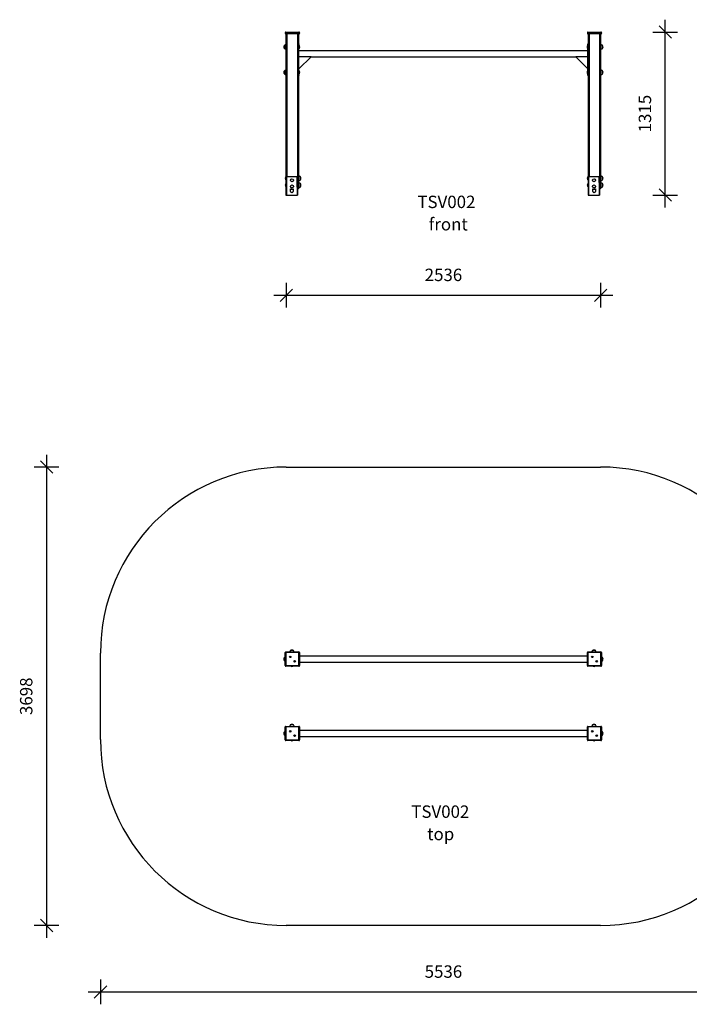
# Model space of a CAD drawing. Units: millimetres. Extents: x 13603 to 23018, y 7265 to 15208.
# Drawn here: x 13603 to 19007, y 7265 to 15208 of the extents above; entities that cross this region are included whole.
import ezdxf

# ---------------------------------------------------------------- set-up
doc = ezdxf.new("R2010")
doc.units = ezdxf.units.MM
doc.header["$PDSIZE"] = -1
doc.layers.get('0').update_dxf_attribs({"color": 1})
for name, color, linetype in [('SAFETY_AREA', 3, 'Continuous'), ('TIPTAP', 6, 'Continuous'), ('TIPTAP_A1', 4, 'Continuous'), ('TIPTAP_A2', 4, 'Continuous'), ('TIPTAP_DIM', 9, 'Continuous')]:
    doc.layers.add(name, color=color, linetype=linetype)
doc.styles.get("Standard").update_dxf_attribs({"font": 'arial.ttf'})
doc.styles.add('style1', font='arial.ttf', dxfattribs={"height": 100})
doc.dimstyles.new('tip', dxfattribs={"dimscale": 100, "dimtxt": 1, "dimasz": 1, "dimexe": 1, "dimexo": 1, "dimgap": 1, "dimtad": 1, "dimdec": 0, "dimtxsty": 'Standard', "dimblk": 'OBLIQUE', "dimcen": 2.5, "dimdle": 1, "dimadec": 0, "dimazin": 0, "dimtfac": 1, "dimtdec": 0, "dimtmove": 0, "dimatfit": 3, "dimldrblk": 'OBLIQUE', "dimfxl": 0, "dimarcsym": 0})

# ---------------------------------------------------------------- blocks, each defined once
blk = doc.blocks.new('TSV002_front')
at = {"layer": 'TIPTAP'}
for p, q in [((-1271.5, 1223.8), (-1276.5, 1223.8)), ((-1276.5, 1223.8), (-1276.5, 1218.8)), ((-1276.5, 1218.8), (-1271.5, 1218.8)), ((-1271.5, 1228.8), (-1166.5, 1228.8)), ((-1271.5, 1228.8), (-1271.5, 1223.8)), ((-1271.5, 1223.8), (-1271.5, 1218.8)), ((-1166.5, 1223.8), (-1271.5, 1223.8)), ((-1271.5, 1218.8), (-1166.5, 1218.8)), ((-1271.5, 1218.8), (-1271.5, 1213.8)), ((-1166.5, 1213.8), (-1271.5, 1213.8)), ((-1268, 63.8), (-1268, 1213.8)), ((-1263, 1213.8), (-1263, 63.8)), ((-1175, -36.2), (-1175, 1213.8)), ((-1170, 1213.8), (-1170, -36.2)), ((-1166.5, 1223.8), (-1166.5, 1228.8)), ((-1161.5, 1223.8), (-1166.5, 1223.8)), ((-1166.5, 1223.8), (-1166.5, 1218.8)), ((-1166.5, 1218.8), (-1166.5, 1213.8)), ((-1166.5, 1218.8), (-1161.5, 1218.8)), ((-1161.5, 1223.8), (-1161.5, 1218.8)), ((1166.5, 1223.8), (1161.5, 1223.8)), ((1161.5, 1223.8), (1161.5, 1218.8)), ((1161.5, 1218.8), (1166.5, 1218.8)), ((1166.5, 1228.8), (1271.5, 1228.8)), ((1166.5, 1228.8), (1166.5, 1223.8)), ((1271.5, 1223.8), (1166.5, 1223.8)), ((1166.5, 1223.8), (1166.5, 1218.8)), ((1166.5, 1218.8), (1271.5, 1218.8)), ((1166.5, 1218.8), (1166.5, 1213.8)), ((1271.5, 1213.8), (1166.5, 1213.8)), ((1170, 63.8), (1170, 1213.8)), ((1175, 1213.8), (1175, 63.8)), ((1263, -36.2), (1263, 1213.8)), ((1268, 1213.8), (1268, -36.2)), ((1271.5, 1223.8), (1271.5, 1228.8)), ((1271.5, 1223.8), (1271.5, 1218.8)), ((1276.5, 1223.8), (1271.5, 1223.8)), ((1271.5, 1218.8), (1271.5, 1213.8)), ((1271.5, 1218.8), (1276.5, 1218.8)), ((1276.5, 1223.8), (1276.5, 1218.8)), ((-1284, 1122), (-1284, 1095.6)), ((-1170, 1133.8), (-1166, 1133.8)), ((-1166, 1128.8), (-1170, 1128.8)), ((-1166, 1133.8), (-1166, 1128.8)), ((-1166, 883.8), (-1166, 1128.8)), ((-1165, 1120.8), (-1166, 1120.8)), ((-1165, 1120.8), (-1165, 1108.8)), ((1166, 1120.8), (1165, 1120.8)), ((1165, 1096.8), (1165, 1120.8)), ((1166, 1133.8), (1170, 1133.8)), ((1166, 1128.8), (1166, 1133.8)), ((1170, 1128.8), (1166, 1128.8)), ((1166, 883.8), (1166, 1128.8)), ((1284, 1108.8), (1284, 1122)), ((-1166, 1096.8), (-1165, 1096.8)), ((1166, 1077.8), (-1166, 1077.8)), ((-1165, 1108.8), (-1165, 1096.8)), ((1165, 1096.8), (1166, 1096.8)), ((1284, 1095.6), (1284, 1108.8)), ((-1068.9, 1029.9), (-1166, 1029.9)), ((-1166, 932.8), (-1068.9, 1029.9)), ((-1069, 1029.8), (1069, 1029.8)), ((1166, 1029.9), (1068.9, 1029.9)), ((1166, 932.8), (1068.9, 1029.9)), ((-1284, 917), (-1284, 890.6)), ((-1170, 883.8), (-1166, 883.8)), ((-1166, 878.8), (-1170, 878.8)), ((-1165, 915.8), (-1166, 915.8)), ((-1166, 891.8), (-1165, 891.8)), ((-1166, 883.8), (-1166, 878.8)), ((-1165, 915.8), (-1165, 903.8)), ((-1165, 903.8), (-1165, 891.8)), ((1166, 915.8), (1165, 915.8)), ((1165, 891.8), (1165, 915.8)), ((1165, 891.8), (1166, 891.8)), ((1166, 883.8), (1170, 883.8)), ((1166, 878.8), (1166, 883.8)), ((1170, 878.8), (1166, 878.8)), ((1284, 903.8), (1284, 917)), ((1284, 890.6), (1284, 903.8)), ((-1271, 60.8), (-1272, 60.8)), ((-1272, 55.8), (-1272, 60.8)), ((-1272, 36.8), (-1272, 55.8)), ((-1272, 36.8), (-1271, 36.8)), ((-1271, 5.8), (-1272, 5.8)), ((-1272, 0.8), (-1272, 5.8)), ((-1272, -18.2), (-1272, 0.8)), ((-1267.3, 61.3), (-1271, 61.3)), ((-1271, 61.3), (-1271, -86.2)), ((-1268.5, 63.8), (-1267.3, 63.8)), ((-1267.3, 61.3), (-1267.3, 63.8)), ((-1267.3, 63.8), (-1180.5, 63.8)), ((-1180.5, 61.3), (-1267.3, 61.3)), ((-1267.3, 61.3), (-1267.3, -86.2)), ((-1180.5, 61.3), (-1180.5, 63.8)), ((-1180.5, 61.3), (-1178, 61.3)), ((-1178, 61.3), (-1178, -86.2)), ((-1154, 35.6), (-1154, 62)), ((-1154, -11.3), (-1154, 7)), ((1167, 60.8), (1166, 60.8)), ((1166, 55.8), (1166, 60.8)), ((1166, 36.8), (1166, 55.8)), ((1166, 36.8), (1167, 36.8)), ((1167, 5.8), (1166, 5.8)), ((1166, 0.8), (1166, 5.8)), ((1166, -18.2), (1166, 0.8)), ((1170.7, 61.3), (1167, 61.3)), ((1167, 61.3), (1167, -86.2)), ((1169.5, 63.8), (1170.7, 63.8)), ((1170.7, 61.3), (1170.7, 63.8)), ((1170.7, 63.8), (1257.5, 63.8)), ((1257.5, 61.3), (1170.7, 61.3)), ((1170.7, 61.3), (1170.7, -86.2)), ((1257.5, 61.3), (1257.5, 63.8)), ((1257.5, 61.3), (1260, 61.3)), ((1260, 61.3), (1260, -86.2)), ((1284, 35.6), (1284, 62)), ((1284, -11.3), (1284, 7)), ((-1272, -18.2), (-1271, -18.2)), ((-1233.6, -35.5), (-1211.6, -35.5)), ((-1233.6, -56.2), (-1233.6, -35.5)), ((-1233.6, -39.2), (-1211.6, -39.2)), ((-1221.6, -66.2), (-1223.6, -66.2)), ((-1211.6, -35.5), (-1211.6, -56.2)), ((-1178, -36.2), (-1175, -36.2)), ((-1170, -36.2), (-1175, -36.2)), ((-1154, -19.4), (-1154, -11.3)), ((1166, -18.2), (1167, -18.2)), ((1204.4, -35.5), (1226.4, -35.5)), ((1204.4, -56.2), (1204.4, -35.5)), ((1204.4, -39.2), (1226.4, -39.2)), ((1216.4, -66.2), (1214.4, -66.2)), ((1226.4, -35.5), (1226.4, -56.2)), ((1260, -36.2), (1263, -36.2)), ((1268, -36.2), (1263, -36.2)), ((1284, -19.4), (1284, -11.3)), ((-1271, -86.2), (-1267.3, -86.2)), ((-1267.3, -86.2), (-1178.4, -86.2)), ((-1178, -86.2), (-1178.4, -86.2)), ((1167, -86.2), (1170.7, -86.2)), ((1170.7, -86.2), (1259.6, -86.2)), ((1260, -86.2), (1259.6, -86.2))]:
    blk.add_line(p, q, dxfattribs=at)
at = {"layer": 'TIPTAP', "flags": 128}
for points in [[(-1268, 1125.8), (-1270.8, 1125.7), (-1273.9, 1125.5), (-1277.2, 1124.9), (-1280.9, 1123.8), (-1284, 1122)], [(1284, 1122), (1281.4, 1123.6), (1278.4, 1124.6), (1275.1, 1125.3), (1271.3, 1125.7), (1268, 1125.8)], [(-1284, 1095.6), (-1281.4, 1094), (-1278.4, 1092.9), (-1275.1, 1092.3), (-1271.3, 1091.9), (-1268, 1091.8)], [(1268, 1091.8), (1270.8, 1091.9), (1273.9, 1092.1), (1277.2, 1092.7), (1280.9, 1093.8), (1284, 1095.6)], [(-1268, 920.8), (-1270.8, 920.7), (-1273.9, 920.5), (-1277.2, 919.9), (-1280.9, 918.8), (-1284, 917)], [(-1284, 890.6), (-1281.4, 889), (-1278.4, 887.9), (-1275.1, 887.3), (-1271.3, 886.9), (-1268, 886.8)], [(1284, 917), (1281.4, 918.6), (1278.4, 919.6), (1275.1, 920.3), (1271.3, 920.7), (1268, 920.8)], [(1268, 886.8), (1270.8, 886.9), (1273.9, 887.1), (1277.2, 887.7), (1280.9, 888.8), (1284, 890.6)], [(-1178.4, -86.2), (-1179.1, -44.9), (-1179.8, -3.6), (-1180.3, 28.8), (-1180.5, 61.3)], [(-1154, 62), (-1156.6, 63.6), (-1159.6, 64.6), (-1162.9, 65.3), (-1166.7, 65.7), (-1170, 65.8)], [(-1170, 31.8), (-1167.2, 31.9), (-1164.1, 32.1), (-1160.8, 32.7), (-1157.1, 33.8), (-1154, 35.6)], [(-1154, 7), (-1156.6, 8.6), (-1159.6, 9.6), (-1162.9, 10.3), (-1166.7, 10.7), (-1170, 10.8)], [(1259.6, -86.2), (1258.9, -44.9), (1258.2, -3.6), (1257.7, 28.8), (1257.5, 61.3)], [(1284, 62), (1281.4, 63.6), (1278.4, 64.6), (1275.1, 65.3), (1271.3, 65.7), (1268, 65.8)], [(1268, 31.8), (1270.8, 31.9), (1273.9, 32.1), (1277.2, 32.7), (1280.9, 33.8), (1284, 35.6)], [(1284, 7), (1281.4, 8.6), (1278.4, 9.6), (1275.1, 10.3), (1271.3, 10.7), (1268, 10.8)], [(-1170, -23.2), (-1167.2, -23.1), (-1164.1, -22.9), (-1160.8, -22.3), (-1157.1, -21.2), (-1154, -19.4)], [(1268, -23.2), (1270.8, -23.1), (1273.9, -22.9), (1277.2, -22.3), (1280.9, -21.2), (1284, -19.4)]]:
    blk.add_lwpolyline(points, dxfattribs=at)
at = {"layer": 'TIPTAP'}
for centre in [(-1222.6, 33.8), (1215.4, 33.8), (-1222.6, -16.2), (1215.4, -16.2)]:
    blk.add_circle(centre, 12, dxfattribs=at)
for centre, radius, start, end in [((-1271.5, 1223.8), 5, 90, 180), ((-1271.5, 1218.8), 5, 180, 270), ((-1166.5, 1223.8), 5, 0, 90), ((-1166.5, 1218.8), 5, 270, 0), ((1166.5, 1223.8), 5, 90, 180), ((1166.5, 1218.8), 5, 180, 270), ((1271.5, 1223.8), 5, 0, 90), ((1271.5, 1218.8), 5, 270, 0), ((-1264.9, 1108.8), 23.1, 145.79454, 214.20546), ((-1176.9, 1108.8), 16.9, 314.76027, 45.23973), ((1176.9, 1108.8), 16.9, 134.76027, 180), ((1264.9, 1108.8), 23.1, 325.79454, 34.20546), ((1176.9, 1108.8), 16.9, 180, 225.23973), ((-1264.9, 903.8), 23.1, 145.79454, 214.20546), ((-1176.9, 903.8), 16.9, 314.76027, 45.23973), ((1176.9, 903.8), 16.9, 134.76027, 180), ((1176.9, 903.8), 16.9, 180, 225.23973), ((1264.9, 903.8), 23.1, 325.79454, 34.20546), ((-1260.1, 48.8), 16.9, 134.76027, 225.23973), ((-1260.1, -6.2), 16.9, 134.76027, 225.23973), ((-1268.5, 61.3), 2.5, 90, 180), ((-1180.5, 61.3), 2.5, 0, 90), ((-1173.1, 48.8), 23.1, 325.79454, 34.20546), ((-1173.1, -6.2), 23.1, 325.79454, 34.20546), ((1177.9, 48.8), 16.9, 134.76027, 225.23973), ((1177.9, -6.2), 16.9, 134.76027, 225.23973), ((1169.5, 61.3), 2.5, 90, 180), ((1257.5, 61.3), 2.5, 0, 90), ((1264.9, 48.8), 23.1, 325.79454, 34.20546), ((1264.9, -6.2), 23.1, 325.79454, 34.20546), ((-1223.6, -56.2), 10, 180, 270), ((-1221.6, -56.2), 10, 270, 0), ((1214.4, -56.2), 10, 180, 270), ((1216.4, -56.2), 10, 270, 0)]:
    blk.add_arc(centre, radius, start, end, dxfattribs=at)
at = {"layer": 'TIPTAP_A1', "insert": (-251.8, -91), "char_height": 100, "attachment_point": 1, "style": 'style1'}
blk.add_mtext_dynamic_manual_height_columns('{\\W1.35428; }{\\fArial|b0|i0|c186|p34;TSV002}', width=599.262, gutter_width=500, heights=[0], dxfattribs=at)
at = {"layer": 'TIPTAP_A2', "insert": (-152.3, -271.3), "char_height": 100, "attachment_point": 1, "style": 'style1'}
blk.add_mtext_dynamic_manual_height_columns('{\\W1.11947; }{\\fArial|b0|i0|c186|p34;front}', width=364.118, gutter_width=500, heights=[0], dxfattribs=at)
blk = doc.blocks.new('TSV002_top')
at = {"layer": 'SAFETY_AREA'}
for p, q in [((-1268, 1849), (1268, 1849)), ((-2768, -349), (-2768, 349)), ((2768, 349), (2768, -349)), ((1268, -1849), (-1268, -1849))]:
    blk.add_line(p, q, dxfattribs=at)
for centre, start, end in [((-1268, 349), 90, 180), ((1268, 349), 0, 90), ((-1268, -349), 180, 270), ((1268, -349), 270, 0)]:
    blk.add_arc(centre, 1500, start, end, dxfattribs=at)
at = {"layer": 'TIPTAP'}
for p, q in [((-1271.5, 352.5), (-1276.5, 352.5)), ((-1276.5, 247.5), (-1276.5, 352.5)), ((-1271.5, 352.5), (-1271.5, 357.5)), ((-1271.5, 357.5), (-1166.5, 357.5)), ((-1166.5, 352.5), (-1271.5, 352.5)), ((-1271.5, 352.5), (-1271.5, 247.5)), ((-1237.2, 318.2), (-1238.2, 318.2)), ((-1238.2, 318.2), (-1238.2, 317.2)), ((-1237.8, 317.8), (-1238.2, 318.2)), ((-1237.8, 317.8), (-1237.8, 317.5)), ((-1236.8, 317.8), (-1237.8, 317.8)), ((-1236.2, 319.2), (-1237.2, 319.2)), ((-1237.2, 319.2), (-1237.2, 318.2)), ((-1236.8, 318.8), (-1237.2, 319.2)), ((-1236.8, 317.8), (-1237.2, 318.2)), ((-1236.5, 318.8), (-1236.8, 318.8)), ((-1236.8, 318.8), (-1236.8, 317.8)), ((-1236.5, 318.8), (-1236.2, 319.2)), ((-1236.5, 317.8), (-1236.5, 318.8)), ((-1236.5, 317.8), (-1236.2, 318.2)), ((-1235.5, 317.8), (-1236.5, 317.8)), ((-1236.2, 318.2), (-1236.2, 319.2)), ((-1235.2, 318.2), (-1236.2, 318.2)), ((-1234.8, 369), (-1235.8, 369)), ((-1235.5, 317.8), (-1235.2, 318.2)), ((-1235.5, 317.5), (-1235.5, 317.8)), ((-1235.2, 317.2), (-1235.2, 318.2)), ((-1209.4, 369), (-1234.8, 369)), ((-1166.5, 357.5), (-1166.5, 352.5)), ((-1166.5, 247.5), (-1166.5, 352.5)), ((-1161.5, 352.5), (-1166.5, 352.5)), ((-1161.5, 352.5), (-1161.5, 247.5)), ((1161.5, 324), (-1161.5, 324)), ((1166.5, 352.5), (1161.5, 352.5)), ((1161.5, 247.5), (1161.5, 352.5)), ((1166.5, 352.5), (1166.5, 357.5)), ((1166.5, 357.5), (1271.5, 357.5)), ((1166.5, 352.5), (1166.5, 247.5)), ((1271.5, 352.5), (1166.5, 352.5)), ((1200.2, 317.8), (1199.8, 318.2)), ((1200.8, 318.2), (1199.8, 318.2)), ((1199.8, 318.2), (1199.8, 317.2)), ((1201.2, 317.8), (1200.2, 317.8)), ((1200.2, 317.8), (1200.2, 317.5)), ((1201.2, 318.8), (1200.8, 319.2)), ((1200.8, 319.2), (1200.8, 318.2)), ((1201.8, 319.2), (1200.8, 319.2)), ((1201.2, 317.8), (1200.8, 318.2)), ((1201.2, 318.8), (1201.2, 317.8)), ((1201.5, 318.8), (1201.2, 318.8)), ((1201.5, 318.8), (1201.8, 319.2)), ((1201.5, 317.8), (1201.5, 318.8)), ((1201.5, 317.8), (1201.8, 318.2)), ((1202.5, 317.8), (1201.5, 317.8)), ((1201.8, 318.2), (1201.8, 319.2)), ((1202.8, 318.2), (1201.8, 318.2)), ((1203.2, 369), (1202.2, 369)), ((1202.5, 317.8), (1202.8, 318.2)), ((1202.5, 317.5), (1202.5, 317.8)), ((1202.8, 317.2), (1202.8, 318.2)), ((1228.6, 369), (1203.2, 369)), ((1271.5, 357.5), (1271.5, 352.5)), ((1271.5, 247.5), (1271.5, 352.5)), ((1276.5, 352.5), (1271.5, 352.5)), ((1276.5, 352.5), (1276.5, 247.5)), ((-1284, 313.2), (-1284, 286.8)), ((-1271.5, 247.5), (-1276.5, 247.5)), ((-1271.5, 247.5), (-1166.5, 247.5)), ((-1271.5, 247.5), (-1271.5, 242.5)), ((-1166.5, 242.5), (-1271.5, 242.5)), ((-1237.8, 317.5), (-1238.2, 317.2)), ((-1238.2, 317.2), (-1237.2, 317.2)), ((-1237.8, 317.5), (-1236.8, 317.5)), ((-1236.8, 317.5), (-1237.2, 317.2)), ((-1237.2, 317.2), (-1237.2, 316.2)), ((-1236.8, 316.5), (-1237.2, 316.2)), ((-1237.2, 316.2), (-1236.2, 316.2)), ((-1236.8, 317.5), (-1236.8, 316.5)), ((-1236.8, 316.5), (-1236.5, 316.5)), ((-1236.5, 317.5), (-1236.2, 317.2)), ((-1236.5, 317.5), (-1235.5, 317.5)), ((-1236.5, 316.5), (-1236.5, 317.5)), ((-1236.5, 316.5), (-1236.2, 316.2)), ((-1236.2, 316.2), (-1236.2, 317.2)), ((-1236.2, 317.2), (-1235.2, 317.2)), ((-1235.5, 317.5), (-1235.2, 317.2)), ((-1201.8, 282.8), (-1202.8, 282.8)), ((-1202.8, 282.8), (-1202.8, 281.8)), ((-1202.5, 282.5), (-1202.8, 282.8)), ((-1202.5, 282.2), (-1202.8, 281.8)), ((-1202.8, 281.8), (-1201.8, 281.8)), ((-1201.5, 282.5), (-1202.5, 282.5)), ((-1202.5, 282.5), (-1202.5, 282.2)), ((-1202.5, 282.2), (-1201.5, 282.2)), ((-1200.8, 283.8), (-1201.8, 283.8)), ((-1201.8, 283.8), (-1201.8, 282.8)), ((-1201.5, 283.5), (-1201.8, 283.8)), ((-1201.5, 282.5), (-1201.8, 282.8)), ((-1201.5, 282.2), (-1201.8, 281.8)), ((-1201.8, 281.8), (-1201.8, 280.8)), ((-1201.5, 281.2), (-1201.8, 280.8)), ((-1201.8, 280.8), (-1200.8, 280.8)), ((-1201.2, 283.5), (-1201.5, 283.5)), ((-1201.5, 283.5), (-1201.5, 282.5)), ((-1201.5, 282.2), (-1201.5, 281.2)), ((-1201.5, 281.2), (-1201.2, 281.2)), ((-1201.2, 283.5), (-1200.8, 283.8)), ((-1201.2, 282.5), (-1201.2, 283.5)), ((-1201.2, 282.5), (-1200.8, 282.8)), ((-1200.2, 282.5), (-1201.2, 282.5)), ((-1201.2, 282.2), (-1200.8, 281.8)), ((-1201.2, 282.2), (-1200.2, 282.2)), ((-1201.2, 281.2), (-1201.2, 282.2)), ((-1201.2, 281.2), (-1200.8, 280.8)), ((-1200.8, 282.8), (-1200.8, 283.8)), ((-1199.8, 282.8), (-1200.8, 282.8)), ((-1200.8, 280.8), (-1200.8, 281.8)), ((-1200.8, 281.8), (-1199.8, 281.8)), ((-1200.2, 282.5), (-1199.8, 282.8)), ((-1200.2, 282.2), (-1200.2, 282.5)), ((-1200.2, 282.2), (-1199.8, 281.8)), ((-1199.8, 281.8), (-1199.8, 282.8)), ((-1161.5, 247.5), (-1166.5, 247.5)), ((-1166.5, 242.5), (-1166.5, 247.5)), ((-1161.5, 276), (1161.5, 276)), ((1166.5, 247.5), (1161.5, 247.5)), ((1166.5, 247.5), (1271.5, 247.5)), ((1166.5, 247.5), (1166.5, 242.5)), ((1271.5, 242.5), (1166.5, 242.5)), ((1200.2, 317.5), (1199.8, 317.2)), ((1199.8, 317.2), (1200.8, 317.2)), ((1200.2, 317.5), (1201.2, 317.5)), ((1201.2, 317.5), (1200.8, 317.2)), ((1200.8, 317.2), (1200.8, 316.2)), ((1201.2, 316.5), (1200.8, 316.2)), ((1200.8, 316.2), (1201.8, 316.2)), ((1201.2, 317.5), (1201.2, 316.5)), ((1201.2, 316.5), (1201.5, 316.5)), ((1201.5, 317.5), (1201.8, 317.2)), ((1201.5, 317.5), (1202.5, 317.5)), ((1201.5, 316.5), (1201.5, 317.5)), ((1201.5, 316.5), (1201.8, 316.2)), ((1201.8, 317.2), (1202.8, 317.2)), ((1201.8, 316.2), (1201.8, 317.2)), ((1202.5, 317.5), (1202.8, 317.2)), ((1236.2, 282.8), (1235.2, 282.8)), ((1235.2, 282.8), (1235.2, 281.8)), ((1235.5, 282.5), (1235.2, 282.8)), ((1235.5, 282.2), (1235.2, 281.8)), ((1235.2, 281.8), (1236.2, 281.8)), ((1235.5, 282.5), (1235.5, 282.2)), ((1236.5, 282.5), (1235.5, 282.5)), ((1235.5, 282.2), (1236.5, 282.2)), ((1237.2, 283.8), (1236.2, 283.8)), ((1236.2, 283.8), (1236.2, 282.8)), ((1236.5, 283.5), (1236.2, 283.8)), ((1236.5, 282.5), (1236.2, 282.8)), ((1236.5, 282.2), (1236.2, 281.8)), ((1236.2, 281.8), (1236.2, 280.8)), ((1236.5, 281.2), (1236.2, 280.8)), ((1236.2, 280.8), (1237.2, 280.8)), ((1236.8, 283.5), (1236.5, 283.5)), ((1236.5, 283.5), (1236.5, 282.5)), ((1236.5, 282.2), (1236.5, 281.2)), ((1236.5, 281.2), (1236.8, 281.2)), ((1236.8, 283.5), (1237.2, 283.8)), ((1236.8, 282.5), (1236.8, 283.5)), ((1236.8, 282.5), (1237.2, 282.8)), ((1237.8, 282.5), (1236.8, 282.5)), ((1236.8, 282.2), (1237.2, 281.8)), ((1236.8, 282.2), (1237.8, 282.2)), ((1236.8, 281.2), (1236.8, 282.2)), ((1236.8, 281.2), (1237.2, 280.8)), ((1237.2, 282.8), (1237.2, 283.8)), ((1238.2, 282.8), (1237.2, 282.8)), ((1237.2, 280.8), (1237.2, 281.8)), ((1237.2, 281.8), (1238.2, 281.8)), ((1237.8, 282.5), (1238.2, 282.8)), ((1237.8, 282.2), (1237.8, 282.5)), ((1237.8, 282.2), (1238.2, 281.8)), ((1238.2, 281.8), (1238.2, 282.8)), ((1276.5, 247.5), (1271.5, 247.5)), ((1271.5, 242.5), (1271.5, 247.5)), ((1284, 286.8), (1284, 313.2)), ((-1234.8, -231), (-1235.8, -231)), ((-1209.4, -231), (-1234.8, -231)), ((1203.2, -231), (1202.2, -231)), ((1228.6, -231), (1203.2, -231)), ((-1284, -286.8), (-1284, -313.2)), ((-1276.5, -352.5), (-1276.5, -247.5)), ((-1271.5, -247.5), (-1276.5, -247.5)), ((-1271.5, -247.5), (-1271.5, -242.5)), ((-1271.5, -242.5), (-1166.5, -242.5)), ((-1166.5, -247.5), (-1271.5, -247.5)), ((-1271.5, -247.5), (-1271.5, -352.5)), ((-1237.8, -282.2), (-1238.2, -281.8)), ((-1237.2, -281.8), (-1238.2, -281.8)), ((-1238.2, -281.8), (-1238.2, -282.8)), ((-1237.8, -282.5), (-1238.2, -282.8)), ((-1238.2, -282.8), (-1237.2, -282.8)), ((-1236.8, -282.2), (-1237.8, -282.2)), ((-1237.8, -282.2), (-1237.8, -282.5)), ((-1237.8, -282.5), (-1236.8, -282.5)), ((-1236.8, -281.2), (-1237.2, -280.8)), ((-1237.2, -280.8), (-1237.2, -281.8)), ((-1236.2, -280.8), (-1237.2, -280.8)), ((-1236.8, -282.2), (-1237.2, -281.8)), ((-1236.8, -282.5), (-1237.2, -282.8)), ((-1237.2, -282.8), (-1237.2, -283.8)), ((-1236.8, -283.5), (-1237.2, -283.8)), ((-1237.2, -283.8), (-1236.2, -283.8)), ((-1236.8, -281.2), (-1236.8, -282.2)), ((-1236.5, -281.2), (-1236.8, -281.2)), ((-1236.8, -282.5), (-1236.8, -283.5)), ((-1236.8, -283.5), (-1236.5, -283.5)), ((-1236.5, -281.2), (-1236.2, -280.8)), ((-1236.5, -282.2), (-1236.5, -281.2)), ((-1236.5, -282.2), (-1236.2, -281.8)), ((-1235.5, -282.2), (-1236.5, -282.2)), ((-1236.5, -282.5), (-1236.2, -282.8)), ((-1236.5, -282.5), (-1235.5, -282.5)), ((-1236.5, -283.5), (-1236.5, -282.5)), ((-1236.5, -283.5), (-1236.2, -283.8)), ((-1236.2, -281.8), (-1236.2, -280.8)), ((-1235.2, -281.8), (-1236.2, -281.8)), ((-1236.2, -283.8), (-1236.2, -282.8)), ((-1236.2, -282.8), (-1235.2, -282.8)), ((-1235.5, -282.2), (-1235.2, -281.8)), ((-1235.5, -282.5), (-1235.5, -282.2)), ((-1235.5, -282.5), (-1235.2, -282.8)), ((-1235.2, -282.8), (-1235.2, -281.8)), ((-1202.5, -317.5), (-1202.8, -317.2)), ((-1201.8, -317.2), (-1202.8, -317.2)), ((-1202.8, -317.2), (-1202.8, -318.2)), ((-1201.5, -317.5), (-1202.5, -317.5)), ((-1202.5, -317.5), (-1202.5, -317.8)), ((-1201.5, -316.5), (-1201.8, -316.2)), ((-1200.8, -316.2), (-1201.8, -316.2)), ((-1201.8, -316.2), (-1201.8, -317.2)), ((-1201.5, -317.5), (-1201.8, -317.2)), ((-1201.2, -316.5), (-1201.5, -316.5)), ((-1201.5, -316.5), (-1201.5, -317.5)), ((-1201.2, -316.5), (-1200.8, -316.2)), ((-1201.2, -317.5), (-1201.2, -316.5)), ((-1201.2, -317.5), (-1200.8, -317.2)), ((-1200.2, -317.5), (-1201.2, -317.5)), ((-1200.8, -317.2), (-1200.8, -316.2)), ((-1199.8, -317.2), (-1200.8, -317.2)), ((-1200.2, -317.5), (-1199.8, -317.2)), ((-1200.2, -317.8), (-1200.2, -317.5)), ((-1199.8, -318.2), (-1199.8, -317.2)), ((-1166.5, -242.5), (-1166.5, -247.5)), ((-1166.5, -352.5), (-1166.5, -247.5)), ((-1161.5, -247.5), (-1166.5, -247.5)), ((-1161.5, -247.5), (-1161.5, -352.5)), ((1161.5, -276), (-1161.5, -276)), ((1161.5, -352.5), (1161.5, -247.5)), ((1166.5, -247.5), (1161.5, -247.5)), ((1166.5, -247.5), (1166.5, -242.5)), ((1166.5, -242.5), (1271.5, -242.5)), ((1166.5, -247.5), (1166.5, -352.5)), ((1271.5, -247.5), (1166.5, -247.5)), ((1200.2, -282.2), (1199.8, -281.8)), ((1199.8, -281.8), (1199.8, -282.8)), ((1200.8, -281.8), (1199.8, -281.8)), ((1200.2, -282.5), (1199.8, -282.8)), ((1199.8, -282.8), (1200.8, -282.8)), ((1200.2, -282.2), (1200.2, -282.5)), ((1201.2, -282.2), (1200.2, -282.2)), ((1200.2, -282.5), (1201.2, -282.5)), ((1201.2, -281.2), (1200.8, -280.8)), ((1200.8, -280.8), (1200.8, -281.8)), ((1201.8, -280.8), (1200.8, -280.8)), ((1201.2, -282.2), (1200.8, -281.8)), ((1201.2, -282.5), (1200.8, -282.8)), ((1200.8, -282.8), (1200.8, -283.8)), ((1201.2, -283.5), (1200.8, -283.8)), ((1200.8, -283.8), (1201.8, -283.8)), ((1201.2, -281.2), (1201.2, -282.2)), ((1201.5, -281.2), (1201.2, -281.2)), ((1201.2, -282.5), (1201.2, -283.5)), ((1201.2, -283.5), (1201.5, -283.5)), ((1201.5, -281.2), (1201.8, -280.8)), ((1201.5, -282.2), (1201.5, -281.2)), ((1201.5, -282.2), (1201.8, -281.8)), ((1202.5, -282.2), (1201.5, -282.2)), ((1201.5, -282.5), (1201.8, -282.8)), ((1201.5, -282.5), (1202.5, -282.5)), ((1201.5, -283.5), (1201.5, -282.5)), ((1201.5, -283.5), (1201.8, -283.8)), ((1201.8, -281.8), (1201.8, -280.8)), ((1202.8, -281.8), (1201.8, -281.8)), ((1201.8, -282.8), (1202.8, -282.8)), ((1201.8, -283.8), (1201.8, -282.8)), ((1202.5, -282.2), (1202.8, -281.8)), ((1202.5, -282.5), (1202.5, -282.2)), ((1202.5, -282.5), (1202.8, -282.8)), ((1202.8, -282.8), (1202.8, -281.8)), ((1235.5, -317.5), (1235.2, -317.2)), ((1236.2, -317.2), (1235.2, -317.2)), ((1235.2, -317.2), (1235.2, -318.2)), ((1236.5, -317.5), (1235.5, -317.5)), ((1235.5, -317.5), (1235.5, -317.8)), ((1236.5, -316.5), (1236.2, -316.2)), ((1237.2, -316.2), (1236.2, -316.2)), ((1236.2, -316.2), (1236.2, -317.2)), ((1236.5, -317.5), (1236.2, -317.2)), ((1236.8, -316.5), (1236.5, -316.5)), ((1236.5, -316.5), (1236.5, -317.5)), ((1236.8, -316.5), (1237.2, -316.2)), ((1236.8, -317.5), (1236.8, -316.5)), ((1236.8, -317.5), (1237.2, -317.2)), ((1237.8, -317.5), (1236.8, -317.5)), ((1237.2, -317.2), (1237.2, -316.2)), ((1238.2, -317.2), (1237.2, -317.2)), ((1237.8, -317.5), (1238.2, -317.2)), ((1237.8, -317.8), (1237.8, -317.5)), ((1238.2, -318.2), (1238.2, -317.2)), ((1271.5, -242.5), (1271.5, -247.5)), ((1271.5, -352.5), (1271.5, -247.5)), ((1276.5, -247.5), (1271.5, -247.5)), ((1276.5, -247.5), (1276.5, -352.5)), ((1284, -313.2), (1284, -286.8)), ((-1271.5, -352.5), (-1276.5, -352.5)), ((-1271.5, -352.5), (-1166.5, -352.5)), ((-1271.5, -352.5), (-1271.5, -357.5)), ((-1166.5, -357.5), (-1271.5, -357.5)), ((-1202.5, -317.8), (-1202.8, -318.2)), ((-1202.8, -318.2), (-1201.8, -318.2)), ((-1202.5, -317.8), (-1201.5, -317.8)), ((-1201.5, -317.8), (-1201.8, -318.2)), ((-1201.8, -318.2), (-1201.8, -319.2)), ((-1201.5, -318.8), (-1201.8, -319.2)), ((-1201.8, -319.2), (-1200.8, -319.2)), ((-1201.5, -317.8), (-1201.5, -318.8)), ((-1201.5, -318.8), (-1201.2, -318.8)), ((-1201.2, -317.8), (-1200.8, -318.2)), ((-1201.2, -317.8), (-1200.2, -317.8)), ((-1201.2, -318.8), (-1201.2, -317.8)), ((-1201.2, -318.8), (-1200.8, -319.2)), ((-1200.8, -318.2), (-1199.8, -318.2)), ((-1200.8, -319.2), (-1200.8, -318.2)), ((-1200.2, -317.8), (-1199.8, -318.2)), ((-1161.5, -352.5), (-1166.5, -352.5)), ((-1166.5, -357.5), (-1166.5, -352.5)), ((-1161.5, -324), (1161.5, -324)), ((1166.5, -352.5), (1161.5, -352.5)), ((1166.5, -352.5), (1271.5, -352.5)), ((1166.5, -352.5), (1166.5, -357.5)), ((1271.5, -357.5), (1166.5, -357.5)), ((1235.5, -317.8), (1235.2, -318.2)), ((1235.2, -318.2), (1236.2, -318.2)), ((1235.5, -317.8), (1236.5, -317.8)), ((1236.5, -317.8), (1236.2, -318.2)), ((1236.2, -318.2), (1236.2, -319.2)), ((1236.5, -318.8), (1236.2, -319.2)), ((1236.2, -319.2), (1237.2, -319.2)), ((1236.5, -317.8), (1236.5, -318.8)), ((1236.5, -318.8), (1236.8, -318.8)), ((1236.8, -317.8), (1237.2, -318.2)), ((1236.8, -317.8), (1237.8, -317.8)), ((1236.8, -318.8), (1236.8, -317.8)), ((1236.8, -318.8), (1237.2, -319.2)), ((1237.2, -318.2), (1238.2, -318.2)), ((1237.2, -319.2), (1237.2, -318.2)), ((1237.8, -317.8), (1238.2, -318.2)), ((1276.5, -352.5), (1271.5, -352.5)), ((1271.5, -357.5), (1271.5, -352.5))]:
    blk.add_line(p, q, dxfattribs=at)
at = {"layer": 'TIPTAP', "flags": 128}
for points in [[(-1235.8, 369), (-1237.1, 367.1), (-1238, 365), (-1238.7, 362.6), (-1239.2, 360.1), (-1239.4, 357.6), (-1239.5, 357.5)], [(1202.2, 369), (1200.9, 367.1), (1200, 365), (1199.3, 362.6), (1198.8, 360.1), (1198.6, 357.6), (1198.5, 357.5)], [(-1235.8, -231), (-1237.1, -232.9), (-1238, -235), (-1238.7, -237.4), (-1239.2, -239.9), (-1239.4, -242.4), (-1239.5, -242.5)], [(1202.2, -231), (1200.9, -232.9), (1200, -235), (1199.3, -237.4), (1198.8, -239.9), (1198.6, -242.4), (1198.5, -242.5)]]:
    blk.add_lwpolyline(points, dxfattribs=at)
at = {"layer": 'TIPTAP'}
for centre in [(-1236.7, 317.7), (1201.3, 317.7), (-1201.3, 282.3), (1236.7, 282.3), (-1236.7, -282.3), (-1201.3, -317.7), (1201.3, -282.3), (1236.7, -317.7)]:
    blk.add_circle(centre, 6, dxfattribs=at)
for centre, radius, start, end in [((-1271.5, 352.5), 5, 90, 180), ((-1222.6, 349.9), 23.1, 55.79454, 124.20546), ((-1227, 357.2), 21.1, 0.89772, 34.02101), ((-1166.5, 352.5), 5, 0, 90), ((1166.5, 352.5), 5, 90, 180), ((1215.4, 349.9), 23.1, 55.79454, 124.20546), ((1211, 357.2), 21.1, 0.89772, 34.02101), ((1271.5, 352.5), 5, 0, 90), ((-1264.9, 300), 23.1, 145.79454, 214.20546), ((-1274.4, 300.4), 16, 97.61271, 126.85611), ((-1274.2, 300), 16.4, 233.52364, 262.0659), ((-1271.5, 247.5), 5, 180, 270), ((-1222.6, 257.9), 16.9, 245.67764, 294.32236), ((-1166.5, 247.5), 5, 270, 0), ((-1176.9, 300), 16.9, 335.67764, 24.32236), ((1176.9, 300), 16.9, 155.67764, 204.32236), ((1166.5, 247.5), 5, 180, 270), ((1215.4, 257.9), 16.9, 245.67764, 294.32236), ((1271.5, 247.5), 5, 270, 0), ((1274.2, 300), 16.4, 53.52364, 82.0659), ((1274.4, 299.6), 16, 277.61271, 306.85611), ((1264.9, 300), 23.1, 325.79454, 34.20546), ((-1222.6, -250.1), 23.1, 55.79454, 124.20546), ((-1227, -242.8), 21.1, 0.89772, 34.02101), ((1215.4, -250.1), 23.1, 55.79454, 124.20546), ((1211, -242.8), 21.1, 0.89772, 34.02101), ((-1264.9, -300), 23.1, 145.79454, 214.20546), ((-1274.4, -299.6), 16, 97.61271, 126.85611), ((-1274.2, -300), 16.4, 233.52364, 262.0659), ((-1271.5, -247.5), 5, 90, 180), ((-1166.5, -247.5), 5, 0, 90), ((-1176.9, -300), 16.9, 335.67764, 24.32236), ((1176.9, -300), 16.9, 155.67764, 204.32236), ((1166.5, -247.5), 5, 90, 180), ((1271.5, -247.5), 5, 0, 90), ((1274.2, -300), 16.4, 53.52364, 82.0659), ((1274.4, -300.4), 16, 277.61271, 306.85611), ((1264.9, -300), 23.1, 325.79454, 34.20546), ((-1271.5, -352.5), 5, 180, 270), ((-1222.6, -342.1), 16.9, 245.67764, 294.32236), ((-1166.5, -352.5), 5, 270, 0), ((1166.5, -352.5), 5, 180, 270), ((1215.4, -342.1), 16.9, 245.67764, 294.32236), ((1271.5, -352.5), 5, 270, 0)]:
    blk.add_arc(centre, radius, start, end, dxfattribs=at)
at = {"layer": 'TIPTAP_A1', "insert": (-301, -880.7), "char_height": 100, "attachment_point": 1, "style": 'style1'}
blk.add_mtext_dynamic_manual_height_columns('{\\W1.35428; }{\\fArial|b0|i0|c186|p34;TSV002}', width=599.262, gutter_width=500, heights=[0], dxfattribs=at)
at = {"layer": 'TIPTAP_A2', "insert": (-201.5, -1061), "char_height": 100, "attachment_point": 1, "style": 'style1'}
blk.add_mtext_dynamic_manual_height_columns('{\\W2.29258; }{\\fArial|b0|i0|c186|p34;top}', width=364.118, gutter_width=500, heights=[0], dxfattribs=at)
blk = doc.blocks.new('_Oblique')
at = {"color": 0, "linetype": 'ByBlock', "lineweight": -2}
blk.add_line((-0.5, -0.5), (0.5, 0.5), dxfattribs=at)
blk = doc.blocks.new('*D10')
at = {"layer": 'Defpoints', "color": 0}
for p in [(15754.9, 13943), (18290.9, 13843), (18290.9, 12985.2)]:
    blk.add_point(p, dxfattribs=at)
at = {"layer": 'TIPTAP_DIM', "color": 0, "linetype": 'ByBlock', "lineweight": -2}
for p, q in [((15754.9, 13085.2), (15754.9, 12885.2)), ((18290.9, 13085.2), (18290.9, 12885.2)), ((15654.9, 12985.2), (18390.9, 12985.2))]:
    blk.add_line(p, q, dxfattribs=at)
at = {"layer": 'TIPTAP_DIM', "color": 0, "lineweight": -2, "xscale": 100, "yscale": 100, "zscale": 100, "rotation": 180}
blk.add_blockref('_Oblique', (15754.9, 12985.2), dxfattribs=at)
at = {"layer": 'TIPTAP_DIM', "color": 0, "lineweight": -2, "xscale": 100, "yscale": 100, "zscale": 100}
blk.add_blockref('_Oblique', (18290.9, 12985.2), dxfattribs=at)
at = {"layer": 'TIPTAP_DIM', "color": 0, "insert": (17022.9, 13136.3), "char_height": 100, "attachment_point": 5}
blk.add_mtext('2536', dxfattribs=at)
blk = doc.blocks.new('*D12')
at = {"layer": 'Defpoints', "color": 0}
for p in [(18294.4, 15108), (18813.1, 15108), (18282.9, 13793)]:
    blk.add_point(p, dxfattribs=at)
at = {"layer": 'TIPTAP_DIM', "color": 0, "linetype": 'ByBlock', "lineweight": -2}
for p, q in [((18813.1, 13693), (18813.1, 15208)), ((18713.1, 15108), (18913.1, 15108)), ((18713.1, 13793), (18913.1, 13793))]:
    blk.add_line(p, q, dxfattribs=at)
at = {"layer": 'TIPTAP_DIM', "color": 0, "lineweight": -2, "xscale": 100, "yscale": 100, "zscale": 100}
for p, rotation in [((18813.1, 15108), 90), ((18813.1, 13793), 270)]:
    blk.add_blockref('_Oblique', p, dxfattribs=dict(at, rotation=rotation))
at = {"layer": 'TIPTAP_DIM', "color": 0, "insert": (18662, 14450.5), "char_height": 100, "attachment_point": 5, "rotation": 90}
blk.add_mtext('1315', dxfattribs=at)
blk = doc.blocks.new('*D13')
at = {"layer": 'Defpoints', "color": 0}
for p in [(15754.9, 11598.7), (13819.6, 7900.7), (15754.9, 7900.7)]:
    blk.add_point(p, dxfattribs=at)
at = {"layer": 'TIPTAP_DIM', "color": 0, "linetype": 'ByBlock', "lineweight": -2}
for p, q in [((13819.6, 11698.7), (13819.6, 7800.7)), ((13919.6, 11598.7), (13719.6, 11598.7)), ((13919.6, 7900.7), (13719.6, 7900.7))]:
    blk.add_line(p, q, dxfattribs=at)
at = {"layer": 'TIPTAP_DIM', "color": 0, "lineweight": -2, "xscale": 100, "yscale": 100, "zscale": 100}
for p, rotation in [((13819.6, 11598.7), 90), ((13819.6, 7900.7), 270)]:
    blk.add_blockref('_Oblique', p, dxfattribs=dict(at, rotation=rotation))
at = {"layer": 'TIPTAP_DIM', "color": 0, "insert": (13668.5, 9749.7), "char_height": 100, "attachment_point": 5, "rotation": 90}
blk.add_mtext('3698', dxfattribs=at)
blk = doc.blocks.new('*D14')
at = {"layer": 'Defpoints', "color": 0}
for p in [(14254.9, 9400.7), (19790.9, 9400.7), (19790.9, 7364.7)]:
    blk.add_point(p, dxfattribs=at)
at = {"layer": 'TIPTAP_DIM', "color": 0, "linetype": 'ByBlock', "lineweight": -2}
for p, q in [((14254.9, 7464.7), (14254.9, 7264.7)), ((19790.9, 7464.7), (19790.9, 7264.7)), ((14154.9, 7364.7), (19890.9, 7364.7))]:
    blk.add_line(p, q, dxfattribs=at)
at = {"layer": 'TIPTAP_DIM', "color": 0, "lineweight": -2, "xscale": 100, "yscale": 100, "zscale": 100, "rotation": 180}
blk.add_blockref('_Oblique', (14254.9, 7364.7), dxfattribs=at)
at = {"layer": 'TIPTAP_DIM', "color": 0, "lineweight": -2, "xscale": 100, "yscale": 100, "zscale": 100}
blk.add_blockref('_Oblique', (19790.9, 7364.7), dxfattribs=at)
at = {"layer": 'TIPTAP_DIM', "color": 0, "insert": (17022.9, 7515.8), "char_height": 100, "attachment_point": 5}
blk.add_mtext('5536', dxfattribs=at)

msp = doc.modelspace()

# ---------------------------------------------------------------- block references
at = {"layer": 'TIPTAP_DIM'}
for name, p in [('TSV002_front', (17022.9, 13879.2)), ('TSV002_top', (17022.9, 9749.7))]:
    msp.add_blockref(name, p, dxfattribs=at)

# ---------------------------------------------------------------- dimensions: what is measured, and where the dimension line sits
for base, p1, p2, picture, middle in [((18813.1, 15108), (18282.9, 13793), (18294.4, 15108), '*D12', (18662, 14450.5)), ((13819.6, 7900.7), (15754.9, 11598.7), (15754.9, 7900.7), '*D13', (13668.5, 9749.7))]:
    dim = msp.add_linear_dim(base=base, p1=p1, p2=p2, angle=90, dimstyle='tip', dxfattribs=at)
    dim.commit()
    dim.dimension.update_dxf_attribs({"geometry": picture, "text_midpoint": middle})
for base, p1, p2, picture, middle in [((18290.9, 12985.2), (15754.9, 13943), (18290.9, 13843), '*D10', (17022.9, 13136.3)), ((19790.9, 7364.7), (14254.9, 9400.7), (19790.9, 9400.7), '*D14', (17022.9, 7515.8))]:
    dim = msp.add_linear_dim(base=base, p1=p1, p2=p2, dimstyle='tip', dxfattribs=at)
    dim.commit()
    dim.dimension.update_dxf_attribs({"geometry": picture, "text_midpoint": middle})

doc.saveas('drawing.dxf')
